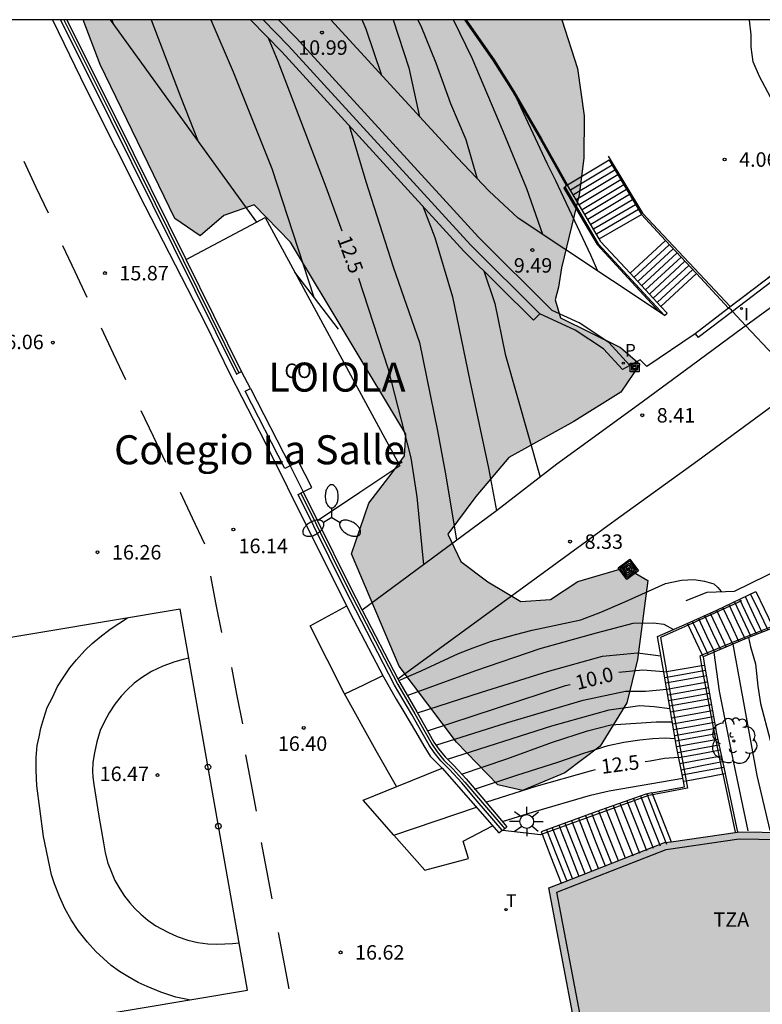
# Model space of a CAD drawing. Units: millimetres. Extents: x 583443 to 583795, y 4795540 to 4795790.
# Drawn here: x 583604 to 583642, y 4795739 to 4795790 of the extents above; entities that cross this region are included whole.
import ezdxf

# ---------------------------------------------------------------- set-up
doc = ezdxf.new("R2010")
doc.units = ezdxf.units.MM
doc.linetypes.add('TRAZOS_NORMALES', pattern=[0.75, 0.5, -0.25])
for name, color, linetype in [('010106', 9, 'Continuous'), ('020101', 3, 'CABEZA_TALUD'), ('020104', 34, 'Continuous'), ('020107', 3, 'Continuous'), ('020204', 9, 'Continuous'), ('020306', 9, 'Continuous'), ('020307', 24, 'Continuous'), ('020308', 9, 'Continuous'), ('060106', 9, 'BARANDILLA'), ('060108', 9, 'Continuous'), ('060117', 9, 'Continuous'), ('060125', 1, 'Continuous'), ('060141', 9, 'Continuous'), ('060142', 4, 'Continuous'), ('060144', 9, 'Continuous'), ('070105', 6, 'Continuous'), ('070106', 6, 'Continuous'), ('070108', 9, 'VALLA'), ('070110', 9, 'Continuous'), ('080107', 9, 'Continuous'), ('080110', 9, 'Continuous'), ('080135', 9, 'TRAZOS_NORMALES'), ('080301', 9, 'Continuous'), ('080304', 9, 'Continuous'), ('080311', 9, 'Continuous'), ('090216', 9, 'Continuous'), ('090218', 9, 'Continuous'), ('100105', 3, 'Continuous'), ('100106', 63, 'Continuous'), ('100116', 71, 'Continuous'), ('100202', 3, 'Continuous'), ('110101', 9, 'Continuous'), ('110103', 9, 'Continuous'), ('210205', 4, 'Continuous'), ('210305', 4, 'Continuous'), ('240205', 1, 'Continuous'), ('240305', 1, 'Continuous'), ('250205', 9, 'Continuous'), ('250206', 9, 'Continuous'), ('260101', 9, 'Continuous'), ('260202', 9, 'Continuous'), ('270204', 9, 'Continuous'), ('270304', 9, 'Continuous'), ('990501', 21, 'Continuous'), ('990504', 63, 'Continuous')]:
    doc.layers.add(name, color=color, linetype=linetype)
for name, color, linetype, lineweight in [('020105', 24, 'Continuous', 30), ('060118', 9, 'Continuous', 30), ('080111', 7, 'Continuous', 30)]:
    doc.layers.add(name, color=color, linetype=linetype, lineweight=lineweight)
doc.styles.add('ARIAL', font='ARIAL.TTF', dxfattribs={"height": 1})
doc.styles.add('ARIALI', font='ARIALI.TTF', dxfattribs={"height": 1})
doc.styles.add('ROMANS', font='romans__.ttf', dxfattribs={"height": 1})
doc.linetypes.add('BARANDILLA', pattern='A,1,[201,DONOSTI.shx,S=0.1,R=0,X=0,Y=0],1', length=2)
doc.linetypes.add('CABEZA_TALUD', pattern='A,0.1,[204,DONOSTI.shx,S=0.15,R=0,X=0,Y=0],0,0.2', length=0.3)
doc.linetypes.add('VALLA', pattern='A,1,[200,DONOSTI.shx,S=0.1,R=0,X=0,Y=0],1', length=2)

# ---------------------------------------------------------------- blocks, each defined once
blk = doc.blocks.new('ARBOL')
blk.add_circle((0, 0), 0.0587)
for centre, radius, start, end in [((-0.28, 0.855), 0.3, 359.2878, 173.6078), ((0.097, 0.97), 0.21, 23.1565, 160.4665), ((0.438, 0.881), 0.24, 301.578, 139.328), ((-0.564, 0.381), 0.532, 92.28, 254.58), ((0.656, 0.288), 0.443, 319.8556, 114.7656), ((-0.091, 0.321), 0.12, 119.14, 310.56), ((0.819, -0.249), 0.383, 235.5275, 62.0275), ((-0.556, -0.339), 0.555, 142.64, 266.54), ((-0.039, -0.384), 0.21, 189.64, 323.88), ((-0.301, -0.676), 0.45, 213.78, 295.32), ((0.299, -0.624), 0.532, 224.67, 0.24)]:
    blk.add_arc(centre, radius, start, end)
blk = doc.blocks.new('COTAPU')
blk.add_circle((0, 0), 0.075)
blk = doc.blocks.new('REIND')
blk.add_circle((0, 0), 0.055)
blk = doc.blocks.new('FAROLA')
for p, q in [((-0.63, 0.51), (-0.255, 0.245)), ((0, 0.355), (0, 0.755)), ((-0.355, 0), (-0.895, 0)), ((0.605, 0.49), (0.276, 0.223)), ((0.355, 0), (0.855, 0)), ((-0.65, -0.52), (-0.255, -0.24)), ((0, -0.355), (0, -0.755)), ((0.585, -0.52), (0.256, -0.246))]:
    blk.add_line(p, q)
blk.add_circle((0, 0), 0.355)
blk = doc.blocks.new('PLUVI3')
blk.add_circle((0, 0), 0.055)
blk = doc.blocks.new('HUEPIV')
blk.add_circle((0, 0), 0.145)
blk = doc.blocks.new('COLTEN')
for p, q in [((-0.375, -0.375), (-0.375, 0.375)), ((-0.375, 0.375), (0.375, 0.375)), ((-0.305, -0.305), (-0.305, 0.305)), ((-0.305, 0.305), (0.305, 0.305)), ((-0.23, -0.23), (-0.23, 0.23)), ((-0.23, 0.23), (0.23, 0.23)), ((-0.145, -0.145), (-0.145, 0.145)), ((-0.145, 0.145), (0.145, 0.145)), ((-0.065, 0.065), (0.065, 0.065)), ((-0.065, -0.065), (-0.065, 0.065)), ((0.065, 0.065), (0.065, -0.065)), ((0.145, 0.145), (0.145, -0.145)), ((0.23, 0.23), (0.23, -0.23)), ((0.305, 0.305), (0.305, -0.305)), ((0.375, 0.375), (0.375, -0.375)), ((0.375, -0.375), (-0.375, -0.375)), ((0.305, -0.305), (-0.305, -0.305)), ((0.23, -0.23), (-0.23, -0.23)), ((0.145, -0.145), (-0.145, -0.145)), ((0.065, -0.065), (-0.065, -0.065))]:
    blk.add_line(p, q)
blk = doc.blocks.new('FAROLM')
for q in [(0, 0.5), (0.433, -0.25), (-0.433, -0.25)]:
    blk.add_line((0, 0), q)
for points in [[(0, 0.5, 0.159986), (0.117, 0.538, 0.106322), (0.238, 0.675, 0.071006), (0.309, 0.858, 0.057309), (0.337, 1.099, 0.057309), (0.309, 1.339, 0.071006), (0.238, 1.522, 0.106322), (0.117, 1.659, 0.159986), (0, 1.697, 0.159986), (-0.117, 1.659, 0.106322), (-0.238, 1.522, 0.071006), (-0.309, 1.339, 0.057309), (-0.337, 1.099, 0.057309), (-0.309, 0.858, 0.071006), (-0.238, 0.675, 0.106322), (-0.117, 0.538, 0.159986)], [(-0.433, -0.25, 0.159986), (-0.525, -0.168, 0.106322), (-0.704, -0.131, 0.071006), (-0.898, -0.161, 0.057309), (-1.12, -0.258, 0.057309), (-1.315, -0.402, 0.071006), (-1.437, -0.555, 0.106322), (-1.495, -0.728, 0.159986), (-1.47, -0.849, 0.159986), (-1.378, -0.931, 0.106322), (-1.199, -0.967, 0.071006), (-1.005, -0.937, 0.057309), (-0.783, -0.841, 0.057309), (-0.588, -0.697, 0.071006), (-0.466, -0.544, 0.106322), (-0.408, -0.371, 0.159986)], [(0.433, -0.25, 0.159986), (0.408, -0.371, 0.106322), (0.466, -0.544, 0.071006), (0.588, -0.697, 0.057309), (0.783, -0.841, 0.057309), (1.005, -0.937, 0.071006), (1.199, -0.967, 0.106322), (1.378, -0.931, 0.159986), (1.47, -0.849, 0.159986), (1.495, -0.728, 0.106322), (1.437, -0.555, 0.071006), (1.315, -0.402, 0.057309), (1.12, -0.258, 0.057309), (0.898, -0.161, 0.071006), (0.704, -0.131, 0.106322), (0.525, -0.168, 0.159986)]]:
    blk.add_lwpolyline(points, format="xyb", close=True)
blk = doc.blocks.new('RETEL')
blk.add_circle((0, 0), 0.055)
blk = doc.blocks.new('POSTEH')
for points in [[(-0.23, 0.23), (0.23, 0.23), (0.23, -0.23), (-0.23, -0.23), (-0.23, 0.23)], [(-0.145, 0.145), (0.145, 0.145), (0.145, -0.145), (-0.145, -0.145), (-0.145, 0.145)], [(-0.065, 0.065), (0.065, 0.065), (0.065, -0.065), (-0.065, -0.065), (-0.065, 0.065)]]:
    blk.add_lwpolyline(points)

msp = doc.modelspace()

# ---------------------------------------------------------------- hatches: boundary and pattern name
at = {"layer": '990501'}
msp.add_hatch(color=256, dxfattribs=at).paths.add_polyline_path([(583678.956, 4795764.69), (583679.158, 4795764.644), (583679.259, 4795764.621), (583679.398, 4795764.589), (583679.662, 4795764.524), (583679.862, 4795764.474), (583679.963, 4795764.449), (583680.063, 4795764.423), (583680.164, 4795764.398), (583680.729, 4795764.251), (583681.111, 4795764.805), (583686.807, 4795760.887), (583686.358, 4795760.322), (583686.456, 4795760.186), (583686.505, 4795760.119), (583686.554, 4795760.051), (583686.603, 4795759.984), (583686.652, 4795759.916), (583686.701, 4795759.848), (583686.75, 4795759.781), (583686.798, 4795759.713), (583686.867, 4795759.617), (583686.943, 4795759.508), (583686.99, 4795759.44), (583687.062, 4795759.337), (583687.131, 4795759.233), (583687.201, 4795759.128), (583687.269, 4795759.023), (583687.315, 4795758.953), (583687.359, 4795758.882), (583687.439, 4795758.755), (583687.537, 4795758.591), (583687.56, 4795758.553), (583687.605, 4795758.475), (583687.628, 4795758.437), (583687.65, 4795758.398), (583687.672, 4795758.359), (583687.723, 4795758.272), (583687.756, 4795758.211), (583687.826, 4795758.084), (583687.858, 4795758.027), (583687.912, 4795757.927), (583687.934, 4795757.887), (583687.956, 4795757.848), (583687.977, 4795757.808), (583688.021, 4795757.729), (583688.555, 4795757.805), (583689.057, 4795754.943), (583694.762, 4795755.97), (583695.826, 4795750.088), (583698.652, 4795750.563), (583706.114, 4795726.911), (583703.557, 4795726.46), (583700.999, 4795726.009), (583700.212, 4795725.877), (583701.371, 4795718.918), (583703.332, 4795707.987), (583705.293, 4795697.055), (583710.633, 4795666.6), (583674.432, 4795660.182), (583668.642, 4795692.993), (583669.515, 4795693.147), (583668.743, 4795696.649), (583666.831, 4795707.179), (583663.316, 4795706.577), (583639.839, 4795702.525), (583638.751, 4795708.473), (583637.876, 4795708.313), (583637.377, 4795711.033), (583619.699, 4795707.907), (583591.8, 4795703.074), (583590.02, 4795712.778), (583589.839, 4795713.765), (583589.323, 4795716.634), (583589.128, 4795717.673), (583586.855, 4795729.824), (583587.341, 4795729.854), (583587.918, 4795729.914), (583588.602, 4795729.967), (583589.301, 4795730.069), (583590.091, 4795730.182), (583590.881, 4795730.335), (583591.535, 4795730.528), (583592.111, 4795730.689), (583592.695, 4795730.868), (583592.918, 4795730.943), (583593.173, 4795731.028), (583593.731, 4795731.229), (583593.717, 4795731.268), (583605.086, 4795733.311), (583626.471, 4795737.069), (583632.267, 4795738.119), (583630.915, 4795745.229), (583636.892, 4795747.568), (583640.747, 4795748.122), (583645.56, 4795748.051), (583647.171, 4795748.075), (583647.39, 4795748.119), (583652.729, 4795749.108), (583654.002, 4795749.328), (583654.083, 4795748.963), (583654.254, 4795748.03), (583657.6, 4795748.626), (583657.449, 4795749.361), (583664.362, 4795750.631), (583663.874, 4795753.397), (583664.491, 4795753.56), (583664.502, 4795753.643), (583664.517, 4795753.759), (583664.542, 4795753.939), (583664.547, 4795753.979), (583664.564, 4795754.097), (583664.57, 4795754.139), (583664.582, 4795754.221), (583664.596, 4795754.31), (583664.623, 4795754.468), (583664.642, 4795754.581), (583664.663, 4795754.694), (583664.683, 4795754.805), (583664.705, 4795754.909), (583664.72, 4795754.981), (583664.75, 4795755.125), (583664.782, 4795755.267), (583664.799, 4795755.338), (583664.816, 4795755.41), (583664.832, 4795755.481), (583664.85, 4795755.552), (583664.867, 4795755.623), (583664.884, 4795755.695), (583664.902, 4795755.766), (583664.92, 4795755.837), (583664.938, 4795755.908), (583664.956, 4795755.979), (583664.974, 4795756.05), (583664.992, 4795756.121), (583665.01, 4795756.192), (583665.028, 4795756.263), (583665.424, 4795757.515), (583666.02, 4795758.733), (583666.103, 4795758.845), (583666.186, 4795758.956), (583666.268, 4795759.067), (583666.351, 4795759.177), (583666.493, 4795759.367), (583666.603, 4795759.51), (583666.687, 4795759.62), (583666.801, 4795759.769), (583666.942, 4795759.948), (583667.029, 4795760.056), (583667.137, 4795760.192), (583667.292, 4795760.378), (583667.381, 4795760.483), (583667.507, 4795760.631), (583667.683, 4795760.828), (583667.873, 4795761.034), (583668.131, 4795761.297), (583668.396, 4795761.556), (583668.598, 4795761.744), (583668.737, 4795761.865), (583668.843, 4795761.955), (583668.986, 4795762.077), (583669.939, 4795762.833), (583670.15, 4795762.996), (583671.38, 4795763.647), (583671.51, 4795763.696), (583671.64, 4795763.745), (583671.769, 4795763.794), (583671.898, 4795763.842), (583672.063, 4795763.904), (583672.289, 4795763.987), (583672.419, 4795764.034), (583672.549, 4795764.081), (583672.68, 4795764.127), (583672.811, 4795764.173), (583672.942, 4795764.217), (583673.13, 4795764.28), (583673.412, 4795764.37), (583673.691, 4795764.454), (583673.927, 4795764.52), (583674.198, 4795764.59), (583674.54, 4795764.669), (583674.914, 4795764.746), (583675.177, 4795764.793), (583675.407, 4795764.828), (583675.718, 4795764.868), (583675.999, 4795764.895), (583676.287, 4795764.916), (583676.53, 4795764.926), (583676.805, 4795764.93), (583677.081, 4795764.926), (583677.369, 4795764.914), (583677.563, 4795764.898), (583677.802, 4795764.876), (583678.118, 4795764.838), (583678.286, 4795764.813), (583678.465, 4795764.784), (583678.662, 4795764.748)])
at = {"layer": '990504'}
msp.add_hatch(color=256, dxfattribs=at).paths.add_polyline_path([(583631.581, 4795790.152), (583606.808, 4795790.153), (583607.688, 4795787.831), (583611.558, 4795779.874), (583612.877, 4795778.967), (583614.096, 4795780.021), (583615.666, 4795780.58), (583617.538, 4795778.641), (583623.511, 4795768.709), (583623.448, 4795767.593), (583622.805, 4795766.699), (583621.593, 4795765.145), (583620.702, 4795762.517), (583623.161, 4795756.699), (583626.135, 4795752.772), (583628.278, 4795750.567), (583629.551, 4795750.275), (583631.734, 4795751.188), (583633.564, 4795752.556), (583634.959, 4795754.806), (583635.509, 4795757.045), (583636.035, 4795761.131), (583634.873, 4795761.809), (583632.419, 4795761.085), (583631.007, 4795760.144), (583629.469, 4795760.048), (583627.763, 4795761.066), (583626.364, 4795762.126), (583625.692, 4795763.541), (583627.13, 4795765.483), (583628.837, 4795767.506), (583632.2, 4795769.357), (583634.644, 4795770.888), (583635.627, 4795772.324), (583634.615, 4795773.197), (583631.518, 4795774.736), (583631.237, 4795775.656), (583631.421, 4795776.312), (583631.562, 4795777.315), (583632.477, 4795781.098), (583632.723, 4795782.986), (583632.734, 4795785.18), (583632.396, 4795787.638)])

# ---------------------------------------------------------------- linework, layer by layer
at = {"layer": '010106', "flags": 128}
msp.add_lwpolyline([(583444.152, 4795540.164), (583794.142, 4795540.156), (583794.148, 4795790.149), (583444.158, 4795790.156)], close=True, dxfattribs=at)
at = {"layer": '020101'}
msp.add_polyline3d([(583615.481, 4795790.153, 12.665), (583617.103, 4795788.485, 12.474), (583626.521, 4795778.182, 11.224), (583630.129, 4795774.604, 10.463)], dxfattribs=at)
at = {"layer": '020104', "flags": 128}
for points, elevation in [([(583608.292, 4795790.153), (583608.388, 4795789.914)], 14), ([(583610.327, 4795790.153), (583611.873, 4795786.127), (583612.773, 4795783.845)], 13.5), ([(583613.426, 4795790.153), (583614.579, 4795787.465), (583616.582, 4795782.451), (583618.748, 4795775.804)], 13), ([(583622.277, 4795787.265), (583621.455, 4795789.673), (583621.259, 4795790.153)], 7), ([(583622.861, 4795790.153), (583623.667, 4795787.667), (583624.228, 4795785.138)], 6.5), ([(583627.23, 4795781.908), (583626.636, 4795783.947), (583625.843, 4795785.797), (583625.077, 4795787.908), (583624.311, 4795789.814), (583624.141, 4795790.153)], 6), ([(583630.602, 4795779.035), (583629.779, 4795781.41), (583628.564, 4795784.343), (583626.948, 4795788.173), (583625.987, 4795790.153)], 5.5), ([(583628.978, 4795786.648), (583630.809, 4795782.731), (583631.258, 4795781.833), (583633.068, 4795777.981), (583633.433, 4795777.158)], 5), ([(583620.578, 4795784.683), (583621.439, 4795781.775), (583622.862, 4795777.369), (583624.227, 4795773.448), (583625.151, 4795768.875), (583625.586, 4795766.545), (583626.144, 4795763.216)], 12), ([(583624.389, 4795780.514), (583625.022, 4795778.878), (583625.924, 4795775.808), (583626.82, 4795771.461), (583627.789, 4795766.956), (583628.21, 4795764.744)], 11.5), ([(583627.558, 4795777.154), (583628.113, 4795775.469), (583628.65, 4795772.85), (583630.464, 4795766.489)], 11), ([(583623.148, 4795755.957), (583624.301, 4795756.46), (583626.245, 4795757.35), (583627.002, 4795757.656), (583627.952, 4795757.994), (583629.191, 4795758.349), (583630.06, 4795758.558), (583632.578, 4795759.108), (583633.613, 4795759.501), (583634.842, 4795760.03), (583636.96, 4795760.987), (583637.778, 4795761.144), (583638.438, 4795761.189), (583638.978, 4795761.097), (583639.457, 4795760.957), (583639.667, 4795760.776), (583639.837, 4795760.558)], 8.5), ([(583623.59, 4795755.19), (583627.128, 4795756.47), (583630.467, 4795757.613), (583633.381, 4795758.433), (583635.272, 4795758.922), (583636.337, 4795758.947), (583636.864, 4795758.88), (583637.37, 4795758.599)], 9), ([(583641.255, 4795758.177), (583641.346, 4795757.7), (583641.602, 4795756.822), (583641.738, 4795755.661), (583641.872, 4795754.769), (583642.361, 4795752.866), (583642.529, 4795752.097), (583642.729, 4795750.802), (583642.787, 4795750.093), (583643.158, 4795748.776), (583643.227, 4795748.177)], 8), ([(583640.433, 4795757.832), (583641.674, 4795751.046), (583642.346, 4795748.203)], 8.5), ([(583624.12, 4795754.282), (583627.424, 4795755.349), (583630.849, 4795756.431), (583633.69, 4795757.213), (583635.501, 4795757.396), (583636.716, 4795757.241)], 9.5), ([(583639.454, 4795757.414), (583639.722, 4795755.416), (583640.439, 4795751.875), (583641.22, 4795748.177)], 9), ([(583625.073, 4795752.619), (583628.728, 4795753.774), (583632.69, 4795754.948), (583634.876, 4795755.404), (583635.916, 4795755.405), (583637.014, 4795755.51)], 10.5), ([(583625.667, 4795751.888), (583631.067, 4795753.606), (583634.031, 4795754.439), (583635.619, 4795754.667), (583636.366, 4795754.615), (583637.184, 4795754.517)], 11), ([(583626.402, 4795751.118), (583628.739, 4795751.902), (583631.102, 4795752.776), (583632.918, 4795753.36), (583634.126, 4795753.669), (583636.462, 4795753.817), (583637.304, 4795753.821)], 11.5), ([(583627.076, 4795750.345), (583629.251, 4795751.063), (583631.372, 4795751.739), (583632.725, 4795752.195), (583633.98, 4795752.59), (583634.798, 4795752.772), (583635.626, 4795752.894), (583636.289, 4795752.961), (583636.932, 4795752.99), (583637.452, 4795752.963)], 12), ([(583628.514, 4795748.666), (583630.129, 4795749.17), (583633.068, 4795750.027), (583634.03, 4795750.257), (583637.847, 4795750.904)], 13)]:
    msp.add_lwpolyline(points, dxfattribs=dict(at, elevation=elevation))
at = {"layer": '020105', "flags": 128}
for points, elevation in [([(583616.397, 4795789.211), (583616.893, 4795788.012), (583619.367, 4795781.509), (583620.201, 4795779.227)], 12.5), ([(583621.063, 4795776.777), (583622.582, 4795772.131), (583623.766, 4795767.485), (583624.089, 4795765.458), (583624.422, 4795761.939)], 12.5), ([(583634.532, 4795756.384), (583635.78, 4795756.505), (583636.857, 4795756.422)], 10), ([(583624.635, 4795753.357), (583631.775, 4795755.696), (583632.014, 4795755.757)], 10), ([(583635.898, 4795751.776), (583636.164, 4795751.799), (583636.904, 4795751.943), (583637.633, 4795751.991)], 12.5), ([(583627.659, 4795749.664), (583630.259, 4795750.493), (583633.064, 4795751.287), (583633.335, 4795751.346)], 12.5)]:
    msp.add_lwpolyline(points, dxfattribs=dict(at, elevation=elevation))
at = {"layer": '020107'}
for points in [[(583616.125, 4795790.153, 11.223), (583617.439, 4795788.802, 11.069), (583626.854, 4795778.502, 9.819), (583630.454, 4795774.932, 9.058)], [(583630.454, 4795774.932, 9.058), (583630.129, 4795774.604, 10.463)]]:
    msp.add_polyline3d(points, dxfattribs=at)
at = {"layer": '060106'}
for points in [[(583633.978, 4795783.102, 4.416), (583635.763, 4795780.139, 6.561), (583640.314, 4795775.301, 8.204)], [(583640.883, 4795760.084, 8.371), (583638.123, 4795758.828, 9.095)], [(583638.123, 4795758.828, 9.095), (583636.691, 4795758.177, 9.471), (583636.995, 4795756.413, 10.207)], [(583638.854, 4795757.283, 9.633), (583640.936, 4795758.147, 8.633), (583642.497, 4795758.776, 7.86)], [(583638.84, 4795756.716, 9.964), (583638.743, 4795757.237, 9.686), (583638.854, 4795757.283, 9.633)], [(583639.928, 4795751.127, 12.957), (583639.925, 4795751.141, 12.957), (583639.448, 4795753.44, 11.715), (583638.84, 4795756.716, 9.964)], [(583636.995, 4795756.413, 10.207), (583637.294, 4795754.676, 10.932), (583638.02, 4795750.776, 12.872)], [(583640.57, 4795748.11, 13.015), (583639.928, 4795751.127, 12.957)], [(583638.02, 4795750.776, 12.872), (583638.093, 4795750.381, 13.068), (583636.286, 4795750.044, 13.232)], [(583636.286, 4795750.044, 13.232), (583636.068, 4795750.003, 13.252), (583630.564, 4795748.001, 16.67)], [(583630.564, 4795748.001, 16.67), (583630.486, 4795747.973, 16.718), (583628.529, 4795748.204, 16.718)]]:
    msp.add_polyline3d(points, dxfattribs=at)
at = {"layer": '060108'}
msp.add_polyline3d([(583626.64, 4795790.153, 5.292), (583628.089, 4795788.073, 5.117), (583629.1, 4795786.451, 4.984), (583630.538, 4795783.99, 4.81), (583631.885, 4795781.596, 4.648)], dxfattribs=at)
at = {"layer": '060117'}
for points in [[(583634.035, 4795782.886, 4.661), (583631.885, 4795781.596, 4.649)], [(583633.525, 4795778.813, 6.597), (583635.701, 4795780.077, 6.596)], [(583636.946, 4795778.727, 6.779), (583635.118, 4795777.039, 6.796)], [(583636.715, 4795775.313, 8.222), (583638.562, 4795777.014, 8.209)], [(583638.08, 4795758.918, 9.005), (583639.607, 4795759.605, 9.119), (583641.634, 4795760.572, 7.934), (583642.497, 4795758.776, 7.933)], [(583636.862, 4795756.391, 9.965), (583636.546, 4795758.229, 8.891), (583638.08, 4795758.918, 9.005)], [(583638.08, 4795758.918, 9.565), (583638.123, 4795758.828, 9.563)], [(583638.123, 4795758.828, 9.563), (583638.506, 4795758.018, 9.545), (583638.854, 4795757.283, 9.737)], [(583642.537, 4795758.692, 7.933), (583641.777, 4795758.387, 8.18), (583641.04, 4795758.091, 8.418), (583638.903, 4795757.179, 9.764)], [(583638.854, 4795757.283, 9.737), (583638.903, 4795757.179, 9.764)], [(583638.903, 4795757.179, 9.764), (583638.975, 4795756.738, 9.982)], [(583638.84, 4795756.716, 9.978), (583637.919, 4795756.565, 9.952), (583636.995, 4795756.413, 9.963)], [(583638.975, 4795756.738, 9.982), (583638.84, 4795756.716, 9.978)], [(583638.975, 4795756.738, 9.982), (583639.59, 4795753.214, 11.713), (583640.039, 4795751.147, 13.06)], [(583636.995, 4795756.413, 9.963), (583636.862, 4795756.391, 9.965)], [(583637.878, 4795750.749, 13.071), (583637.524, 4795752.542, 12.215), (583636.862, 4795756.391, 9.965)], [(583638.02, 4795750.776, 13.1), (583638.959, 4795750.948, 13.082), (583639.928, 4795751.127, 13.062)], [(583639.928, 4795751.127, 13.062), (583640.039, 4795751.147, 13.06)], [(583640.039, 4795751.147, 13.06), (583640.062, 4795751.04, 12.976), (583640.686, 4795748.114, 13.123)], [(583636.246, 4795750.143, 13.404), (583637.934, 4795750.464, 13.208), (583637.878, 4795750.749, 13.071)], [(583637.878, 4795750.749, 13.103), (583638.02, 4795750.776, 13.1)], [(583636.246, 4795750.143, 13.404), (583635.937, 4795750.084, 13.44), (583633.592, 4795749.255, 14.965), (583630.512, 4795748.131, 15.89), (583630.564, 4795748.001, 15.983)], [(583636.246, 4795750.143, 13.391), (583636.745, 4795748.893, 13.242), (583637.252, 4795747.619, 13.232)], [(583630.564, 4795748.001, 15.983), (583631.024, 4795746.832, 16.829), (583631.557, 4795745.48, 16.852)]]:
    msp.add_polyline3d(points, dxfattribs=at)
at = {"layer": '060118'}
for points in [[(583645.998, 4795777.879, 8.472), (583644.107, 4795776.507, 8.475), (583641.105, 4795774.321, 8.467)], [(583641.105, 4795774.321, 8.467), (583640.937, 4795774.198, 8.467), (583638.295, 4795772.241, 8.485), (583635.812, 4795770.412, 8.478), (583633.283, 4795768.574, 8.471), (583631.333, 4795767.162, 8.456), (583628.198, 4795764.735, 8.432), (583626.479, 4795763.464, 8.437), (583621.261, 4795759.595, 8.4)], [(583623.105, 4795756.039, 8.536), (583630.262, 4795761.271, 8.501), (583634.354, 4795764.258, 8.428), (583638.617, 4795767.347, 8.453), (583643.967, 4795771.272, 8.472)]]:
    msp.add_polyline3d(points, dxfattribs=at)
at = {"layer": '060125'}
for points in [[(583642.622, 4795777.062, 9.852), (583640.22, 4795775.229, 9.854)], [(583640.22, 4795775.229, 9.854), (583638.484, 4795773.905, 9.855)], [(583638.484, 4795773.905, 9.855), (583638.636, 4795773.706, 9.862)]]:
    msp.add_polyline3d(points, dxfattribs=at)
at = {"layer": '060141'}
for points in [[(583634.186, 4795782.632, 4.837), (583632.035, 4795781.341, 4.825)], [(583634.337, 4795782.378, 5.013), (583632.185, 4795781.087, 5.001)], [(583634.487, 4795782.124, 5.189), (583632.335, 4795780.833, 5.177)], [(583634.638, 4795781.87, 5.365), (583632.485, 4795780.578, 5.353)], [(583634.788, 4795781.616, 5.541), (583632.635, 4795780.324, 5.529)], [(583634.939, 4795781.362, 5.717), (583632.784, 4795780.07, 5.705)], [(583635.089, 4795781.108, 5.893), (583632.934, 4795779.815, 5.881)], [(583635.25, 4795780.838, 6.069), (583633.086, 4795779.557, 6.057)], [(583635.404, 4795780.577, 6.245), (583633.232, 4795779.31, 6.233)], [(583635.551, 4795780.329, 6.421), (583633.381, 4795779.058, 6.409)], [(583637.148, 4795778.513, 6.957), (583635.318, 4795776.823, 6.974)], [(583637.35, 4795778.299, 7.136), (583635.517, 4795776.607, 7.153)], [(583637.552, 4795778.085, 7.314), (583635.717, 4795776.391, 7.331)], [(583637.754, 4795777.871, 7.492), (583635.917, 4795776.175, 7.509)], [(583637.956, 4795777.657, 7.67), (583636.117, 4795775.959, 7.687)], [(583638.158, 4795777.443, 7.848), (583636.317, 4795775.743, 7.865)], [(583638.36, 4795777.229, 8.026), (583636.517, 4795775.527, 8.043)], [(583640.782, 4795760.166, 8.43), (583641.217, 4795759.251, 8.424), (583641.653, 4795758.337, 8.417)], [(583641.08, 4795760.308, 8.266), (583641.511, 4795759.381, 8.267), (583641.943, 4795758.454, 8.268)], [(583641.347, 4795760.435, 8.171), (583641.795, 4795759.505, 8.176), (583642.243, 4795758.574, 8.181)], [(583639.593, 4795759.598, 9.026), (583640.009, 4795758.717, 9.006), (583640.429, 4795757.83, 8.986)], [(583639.908, 4795759.749, 8.84), (583640.349, 4795758.817, 8.798), (583640.751, 4795757.968, 8.76)], [(583640.223, 4795759.899, 8.688), (583640.649, 4795759.002, 8.688), (583641.075, 4795758.105, 8.688)], [(583641.379, 4795758.227, 8.53), (583640.951, 4795759.135, 8.53), (583640.523, 4795760.042, 8.531)], [(583638.34, 4795759.036, 9.431), (583638.767, 4795758.134, 9.41), (583639.166, 4795757.291, 9.391)], [(583638.653, 4795759.176, 9.276), (583639.079, 4795758.275, 9.256), (583639.481, 4795757.426, 9.236)], [(583638.964, 4795759.316, 9.261), (583639.387, 4795758.421, 9.241), (583639.795, 4795757.56, 9.222)], [(583639.264, 4795759.451, 9.12), (583639.7, 4795758.529, 9.079), (583640.097, 4795757.689, 9.041)], [(583636.909, 4795756.121, 10.098), (583637.979, 4795756.313, 10.039), (583639.016, 4795756.5, 9.982)], [(583636.958, 4795755.832, 10.258), (583638.032, 4795756.025, 10.199), (583639.067, 4795756.212, 10.142)], [(583637.012, 4795755.517, 10.292), (583638.067, 4795755.707, 10.263), (583639.121, 4795755.897, 10.234)], [(583637.064, 4795755.218, 10.604), (583638.139, 4795755.411, 10.545), (583639.174, 4795755.598, 10.488)], [(583637.114, 4795754.929, 10.856), (583638.185, 4795755.122, 10.797), (583639.224, 4795755.309, 10.74)], [(583637.162, 4795754.649, 10.917), (583638.233, 4795754.841, 10.858), (583639.273, 4795755.029, 10.8)], [(583637.216, 4795754.334, 11.141), (583638.293, 4795754.529, 11.082), (583639.328, 4795754.715, 11.025)], [(583637.268, 4795754.033, 11.131), (583638.325, 4795754.223, 11.102), (583639.381, 4795754.413, 11.073)], [(583637.322, 4795753.716, 11.371), (583638.379, 4795753.907, 11.342), (583639.436, 4795754.097, 11.313)], [(583637.373, 4795753.418, 11.71), (583638.451, 4795753.612, 11.651), (583639.488, 4795753.799, 11.594)], [(583637.425, 4795753.118, 11.747), (583638.483, 4795753.308, 11.718), (583639.54, 4795753.498, 11.689)], [(583637.474, 4795752.834, 11.873), (583638.523, 4795753.023, 11.815), (583639.59, 4795753.215, 11.786)], [(583637.524, 4795752.541, 12.122), (583638.577, 4795752.731, 12.064), (583639.653, 4795752.924, 11.946)], [(583637.584, 4795752.233, 12.234), (583638.671, 4795752.435, 12.19), (583639.717, 4795752.629, 12.149)], [(583637.636, 4795751.975, 12.369), (583638.705, 4795752.171, 12.342), (583639.774, 4795752.368, 12.314)], [(583637.697, 4795751.663, 12.556), (583638.797, 4795751.867, 12.534), (583639.84, 4795752.061, 12.493)], [(583637.761, 4795751.343, 12.717), (583638.833, 4795751.553, 12.704), (583639.905, 4795751.764, 12.692)], [(583637.813, 4795751.077, 12.904), (583638.911, 4795751.281, 12.882), (583639.967, 4795751.477, 12.839)], [(583635.293, 4795749.857, 13.915), (583635.8, 4795748.572, 13.938), (583636.307, 4795747.286, 13.961)], [(583635.655, 4795749.984, 13.797), (583636.164, 4795748.694, 13.82), (583636.673, 4795747.403, 13.843)], [(583635.977, 4795750.092, 13.543), (583636.489, 4795748.795, 13.566), (583637, 4795747.497, 13.589)], [(583634.24, 4795749.484, 14.504), (583634.751, 4795748.186, 14.527), (583635.263, 4795746.889, 14.55)], [(583634.593, 4795749.609, 14.373), (583635.101, 4795748.32, 14.396), (583635.609, 4795747.031, 14.419)], [(583634.955, 4795749.737, 14.144), (583635.463, 4795748.447, 14.19), (583635.972, 4795747.157, 14.236)], [(583632.803, 4795748.967, 15.333), (583633.315, 4795747.668, 15.356), (583633.827, 4795746.369, 15.379)], [(583633.13, 4795749.086, 15.118), (583633.641, 4795747.792, 15.141), (583634.151, 4795746.497, 15.164)], [(583633.487, 4795749.217, 14.843), (583633.993, 4795747.934, 14.866), (583634.498, 4795746.651, 14.889)], [(583633.852, 4795749.347, 14.676), (583634.356, 4795748.068, 14.699), (583634.86, 4795746.789, 14.722)], [(583631.093, 4795748.343, 16.489), (583631.607, 4795747.04, 16.512), (583632.121, 4795745.736, 16.535)], [(583631.43, 4795748.466, 16.217), (583631.941, 4795747.168, 16.24), (583632.453, 4795745.87, 16.263)], [(583631.743, 4795748.58, 16.016), (583632.256, 4795747.278, 16.039), (583632.769, 4795745.976, 16.062)], [(583632.092, 4795748.708, 15.761), (583632.611, 4795747.389, 15.808), (583633.12, 4795746.099, 15.854)], [(583632.446, 4795748.837, 15.537), (583632.957, 4795747.542, 15.56), (583633.467, 4795746.246, 15.583)], [(583630.797, 4795748.235, 16.62), (583631.319, 4795746.913, 16.667), (583631.827, 4795745.623, 16.713)]]:
    msp.add_polyline3d(points, dxfattribs=at)
at = {"layer": '060142'}
for points in [[(583605.223, 4795790.153, 15.649), (583606.963, 4795786.563, 15.72), (583610.004, 4795780.522, 15.791), (583613.139, 4795774.422, 15.905), (583614.417, 4795771.796, 16.054), (583616.233, 4795768.281, 16.07), (583618.527, 4795763.65, 16.137), (583620.813, 4795759.116, 16.246), (583622.355, 4795756.158, 16.424), (583623.013, 4795754.992, 16.428), (583623.411, 4795754.335, 16.437), (583624.013, 4795753.317, 16.493), (583624.441, 4795752.576, 16.531), (583624.776, 4795752.042, 16.557), (583625.39, 4795751.423, 16.6), (583628.335, 4795748.072, 16.628), (583628.507, 4795748.213, 16.628)], [(583635.109, 4795772.261, 8.309), (583634.02, 4795773.454, 8.419), (583632.476, 4795774.462, 8.724), (583631.088, 4795775.108, 9.01), (583627.266, 4795778.898, 9.735), (583617.855, 4795789.194, 10.985), (583616.922, 4795790.153, 11.094)]]:
    msp.add_polyline3d(points, dxfattribs=at)
at = {"layer": '060144'}
for points in [[(583603.74, 4795782.83, 15.841), (583604.374, 4795781.495, 15.858), (583605.008, 4795780.161, 15.875)], [(583605.744, 4795778.465, 15.972), (583606.378, 4795777.131, 15.989), (583607.012, 4795775.796, 16.006)], [(583607.74, 4795774.213, 16.024), (583608.373, 4795772.879, 16.041), (583609.007, 4795771.544, 16.058)], [(583609.808, 4795769.93, 16.142), (583610.442, 4795768.596, 16.159), (583611.076, 4795767.262, 16.176)], [(583611.828, 4795765.704, 16.224), (583612.462, 4795764.37, 16.241), (583613.096, 4795763.035, 16.258)], [(583613.412, 4795761.356, 16.356), (583613.69, 4795759.896, 16.392), (583613.968, 4795758.437, 16.427)], [(583614.497, 4795756.632, 16.442), (583614.775, 4795755.172, 16.478), (583615.053, 4795753.713, 16.513)], [(583615.216, 4795752.119, 16.577), (583615.494, 4795750.66, 16.612), (583615.772, 4795749.2, 16.648)], [(583616.022, 4795747.582, 16.635), (583616.3, 4795746.122, 16.67), (583616.578, 4795744.663, 16.706)], [(583616.901, 4795742.925, 16.78), (583617.179, 4795741.466, 16.816), (583617.457, 4795740.006, 16.851)]]:
    msp.add_polyline3d(points, dxfattribs=at)
at = {"layer": '070105'}
for points in [[(583605.642, 4795790.153, 15.609), (583608.234, 4795784.965, 15.692), (583614.744, 4795771.818, 16.104), (583614.88, 4795771.886, 16.103)], [(583612.142, 4795777.749, 15.921), (583608.503, 4795785.099, 15.691), (583605.978, 4795790.153, 15.61)], [(583608.216, 4795790.153, 15.636), (583615.641, 4795779.874, 15.73), (583615.786, 4795779.685, 15.724)], [(583636.622, 4795775.043, 8.213), (583629.327, 4795779.881, 9.715), (583627.824, 4795781.284, 9.953), (583626.173, 4795783.017, 10.203), (583619.629, 4795790.153, 11.033)], [(583634.035, 4795782.886, 4.661), (583635.701, 4795780.077, 6.596)], [(583631.828, 4795781.561, 4.664), (583631.739, 4795781.507, 4.717), (583633.474, 4795778.562, 6.681), (583636.904, 4795774.856, 8.191)], [(583631.885, 4795781.596, 4.63), (583631.828, 4795781.561, 4.664)], [(583633.525, 4795778.813, 6.496), (583631.885, 4795781.596, 4.63)], [(583635.701, 4795780.077, 6.596), (583636.946, 4795778.727, 6.779)], [(583635.118, 4795777.039, 7.26), (583633.611, 4795778.667, 6.594), (583633.525, 4795778.813, 6.496)], [(583636.946, 4795778.727, 6.779), (583638.562, 4795777.014, 8.209)], [(583645.209, 4795778.721, 9.857), (583640.411, 4795775.06, 9.86)], [(583615.013, 4795771.951, 16.103), (583612.142, 4795777.749, 15.921)], [(583620.022, 4795774.136, 15.546), (583617.772, 4795777.083, 15.641)], [(583636.715, 4795775.313, 7.967), (583635.118, 4795777.039, 7.26)], [(583638.562, 4795777.014, 8.209), (583640.22, 4795775.229, 3.856)], [(583635.109, 4795772.261, 8.309), (583634.728, 4795772.051, 8.334), (583633.744, 4795773.128, 8.385), (583632.27, 4795774.091, 8.69), (583630.454, 4795774.932, 9.058)], [(583636.904, 4795774.856, 8.155), (583636.622, 4795775.043, 8.213)], [(583636.904, 4795774.856, 8.191), (583637.032, 4795774.971, 8.107), (583636.715, 4795775.313, 7.967)], [(583640.411, 4795775.06, 9.86), (583638.636, 4795773.706, 9.862)], [(583640.22, 4795775.229, 3.856), (583640.29, 4795775.19, 3.79), (583640.411, 4795775.06, 3.789)], [(583641.105, 4795774.321, 3.784), (583640.411, 4795775.06, 3.789)], [(583643.967, 4795771.272, 3.761), (583641.105, 4795774.321, 3.784)], [(583635.98, 4795772.208, 8.283), (583635.646, 4795772.556, 8.275), (583635.109, 4795772.261, 8.309)], [(583614.88, 4795771.886, 16.103), (583615.013, 4795771.951, 16.103)], [(583617.523, 4795767.074, 16.09), (583617.39, 4795767.005, 16.09), (583617.256, 4795766.937, 16.091), (583615.2, 4795770.926, 16.104), (583615.334, 4795770.995, 16.104), (583615.467, 4795771.063, 16.103)], [(583615.467, 4795771.063, 16.103), (583617.523, 4795767.074, 16.09)], [(583617.935, 4795765.584, 16.126), (583618.202, 4795765.722, 16.125)], [(583618.202, 4795765.722, 16.125), (583618.942, 4795764.224, 16.165)], [(583628.507, 4795748.213, 17.224), (583627.214, 4795749.722, 17.187), (583626.407, 4795750.667, 17.158), (583625.781, 4795751.352, 17.105), (583625.322, 4795751.809, 17.088), (583624.982, 4795752.232, 17.066), (583624.713, 4795752.607, 17.001), (583624.354, 4795753.244, 16.963), (583623.823, 4795754.198, 16.91), (583622.933, 4795755.719, 16.867), (583620.349, 4795760.703, 16.259), (583617.935, 4795765.584, 16.126)], [(583618.942, 4795764.224, 16.165), (583620.617, 4795760.838, 16.258), (583621.261, 4795759.595, 16.409)], [(583621.261, 4795759.595, 16.409), (583623.105, 4795756.039, 16.844)], [(583623.105, 4795756.039, 16.844), (583623.196, 4795755.864, 16.866), (583624.084, 4795754.347, 16.909), (583624.616, 4795753.391, 16.962), (583624.966, 4795752.768, 16.999), (583625.221, 4795752.413, 17.064), (583625.545, 4795752.01, 17.085), (583625.998, 4795751.56, 17.102), (583626.632, 4795750.866, 17.155), (583627.442, 4795749.917, 17.184), (583628.748, 4795748.392, 17.222), (583628.529, 4795748.204, 17.224)], [(583628.529, 4795748.204, 17.224), (583628.52, 4795748.197, 17.225), (583628.507, 4795748.213, 17.224)]]:
    msp.add_polyline3d(points, dxfattribs=at)
at = {"layer": '070106'}
msp.add_polyline3d([(583638.484, 4795773.905, 8.257), (583635.98, 4795772.208, 8.283)], dxfattribs=at)
at = {"layer": '070108'}
for points in [[(583605.812, 4795790.153, 15.609), (583608.384, 4795785.005, 15.692), (583614.88, 4795771.886, 16.103)], [(583631.669, 4795781.468, 5.324), (583633.408, 4795778.516, 7.288), (583636.622, 4795775.043, 8.702)], [(583618.079, 4795765.655, 16.135), (583620.511, 4795760.738, 16.269), (583623.095, 4795755.754, 16.877), (583623.985, 4795754.233, 16.92), (583624.516, 4795753.279, 16.973), (583624.875, 4795752.642, 17.011), (583625.144, 4795752.267, 17.076), (583625.484, 4795751.844, 17.098), (583625.943, 4795751.387, 17.115), (583626.569, 4795750.702, 17.168), (583627.376, 4795749.757, 17.197), (583628.631, 4795748.292, 17.215)], [(583638.016, 4795760.102, 9.078), (583639.104, 4795760.539, 8.695), (583640.515, 4795760.575, 8.254), (583643.03, 4795761.805, 8.211), (583643.047, 4795761.835, 8.167)]]:
    msp.add_polyline3d(points, dxfattribs=at)
at = {"layer": '070110'}
for points in [[(583615.467, 4795771.063, 16.103), (583615.013, 4795771.951, 16.103)], [(583618.202, 4795765.722, 16.125), (583618.646, 4795765.944, 16.099), (583617.967, 4795767.296, 16.064), (583617.523, 4795767.074, 16.09)], [(583617.523, 4795767.074, 16.09), (583618.202, 4795765.722, 16.125)]]:
    msp.add_polyline3d(points, dxfattribs=at)
at = {"layer": '080107'}
for points in [[(583615.786, 4795779.685, 18.846), (583616.232, 4795779.922, 18.792), (583617.772, 4795777.083, 18.911)], [(583612.142, 4795777.749, 19.279), (583615.786, 4795779.685, 18.846)], [(583617.772, 4795777.083, 18.911), (583623.202, 4795767.071, 19.329), (583621.133, 4795765.688, 19.187), (583618.942, 4795764.224, 19.187)]]:
    msp.add_polyline3d(points, dxfattribs=at)
at = {"layer": '080110'}
msp.add_polyline3d([(583640.77, 4795747.759, 28.303), (583646.907, 4795747.669, 28.202), (583648.548, 4795738.546, 28.229), (583637.451, 4795736.611, 38.909), (583633.07, 4795735.84, 28.298), (583631.327, 4795745.001, 28.295), (583636.985, 4795747.215, 28.295)], close=True, dxfattribs=at)
at = {"layer": '080111'}
for points in [[(583637.252, 4795747.619, 28.297), (583640.686, 4795748.114, 28.304)], [(583640.686, 4795748.114, 28.304), (583640.747, 4795748.122, 28.304), (583645.56, 4795748.051, 28.225), (583646.053, 4795748.059, 25.088)], [(583631.557, 4795745.48, 28.298), (583636.892, 4795747.568, 28.296), (583637.252, 4795747.619, 28.297)], [(583593.717, 4795731.268, 40.217), (583605.086, 4795733.311, 28.16), (583626.471, 4795737.069, 28.186), (583632.267, 4795738.119, 28.229), (583630.915, 4795745.229, 28.298), (583631.557, 4795745.48, 28.298)]]:
    msp.add_polyline3d(points, dxfattribs=at)
at = {"layer": '080135'}
msp.add_polyline3d([(583642.622, 4795777.062, 9.852), (583640.22, 4795775.229, 9.854)], dxfattribs=at)
at = {"layer": '100105'}
msp.add_polyline3d([(583626.558, 4795790.153, 5.294), (583628.033, 4795788.036, 5.294), (583629.043, 4795786.416, 5.294), (583630.48, 4795783.956, 5.294), (583631.828, 4795781.561, 5.294)], dxfattribs=at)
at = {"layer": '100106', "flags": 128}
msp.add_lwpolyline([(583631.581, 4795790.152), (583632.396, 4795787.638), (583632.734, 4795785.18), (583632.723, 4795782.986), (583632.477, 4795781.098), (583631.562, 4795777.315), (583631.421, 4795776.312), (583631.237, 4795775.656), (583631.518, 4795774.736), (583634.615, 4795773.197), (583635.627, 4795772.324), (583634.644, 4795770.888), (583632.2, 4795769.357), (583628.837, 4795767.506), (583627.13, 4795765.483), (583625.692, 4795763.541), (583626.364, 4795762.126), (583627.763, 4795761.066), (583629.469, 4795760.048), (583631.007, 4795760.144), (583632.419, 4795761.085), (583634.873, 4795761.809), (583636.035, 4795761.131), (583635.509, 4795757.045), (583634.959, 4795754.806), (583633.564, 4795752.556), (583631.734, 4795751.188), (583629.551, 4795750.275), (583628.278, 4795750.567), (583626.135, 4795752.772), (583623.161, 4795756.699), (583620.702, 4795762.517), (583621.593, 4795765.145), (583622.805, 4795766.699), (583623.448, 4795767.593), (583623.511, 4795768.709), (583617.538, 4795778.641), (583615.666, 4795780.58), (583614.096, 4795780.021), (583612.877, 4795778.967), (583611.558, 4795779.874), (583607.688, 4795787.831), (583606.808, 4795790.153)], dxfattribs=at)
at = {"layer": '100116'}
msp.add_polyline3d([(583642.989, 4795784.996, 4.144), (583642.389, 4795786.144, 4.162), (583641.809, 4795787.216, 4.165), (583641.48, 4795787.979, 4.167), (583641.379, 4795788.737, 4.164), (583641.38, 4795789.367, 4.17), (583641.307, 4795790.125, 4.171), (583641.31, 4795790.152, 4.171)], dxfattribs=at)
at = {"layer": '110101'}
for points in [[(583612.296, 4795739.434, 16.895), (583611.605, 4795739.573, 16.872), (583610.837, 4795739.83, 16.852), (583610.129, 4795740.123, 16.866), (583609.67, 4795740.336, 16.876), (583609.128, 4795740.65, 16.846), (583608.688, 4795740.903, 16.835), (583608.268, 4795741.209, 16.84), (583607.861, 4795741.565, 16.834), (583607.478, 4795741.935, 16.822), (583607.048, 4795742.424, 16.826), (583606.549, 4795743.024, 16.829), (583606.193, 4795743.573, 16.831), (583605.867, 4795744.16, 16.83), (583605.585, 4795744.781, 16.817), (583605.335, 4795745.443, 16.805), (583605.177, 4795745.901, 16.804), (583605.094, 4795746.314, 16.802), (583604.755, 4795747.884, 16.762), (583604.567, 4795749.331, 16.741), (583604.423, 4795750.509, 16.717), (583604.386, 4795751.321, 16.674), (583604.391, 4795751.977, 16.656), (583604.441, 4795752.594, 16.62), (583604.533, 4795753.041, 16.608), (583604.629, 4795753.495, 16.597), (583604.773, 4795754.005, 16.581), (583604.959, 4795754.568, 16.563), (583605.221, 4795755.074, 16.55), (583605.484, 4795755.641, 16.529), (583605.788, 4795756.106, 16.51), (583606.13, 4795756.617, 16.49), (583606.47, 4795757.028, 16.489), (583606.898, 4795757.51, 16.479), (583607.284, 4795757.881, 16.474), (583607.68, 4795758.205, 16.478), (583608.208, 4795758.613, 16.472), (583609.106, 4795759.195, 16.432)], [(583612.28, 4795757.112, 16.487), (583611.992, 4795757.051, 16.482), (583611.555, 4795756.926, 16.482), (583610.94, 4795756.695, 16.488), (583610.36, 4795756.425, 16.497), (583609.886, 4795756.139, 16.498), (583609.456, 4795755.823, 16.501), (583609.1, 4795755.47, 16.512), (583608.776, 4795755.148, 16.516), (583608.453, 4795754.74, 16.526), (583608.158, 4795754.29, 16.545), (583607.915, 4795753.831, 16.558), (583607.696, 4795753.371, 16.565), (583607.521, 4795752.784, 16.574), (583607.4, 4795752.223, 16.58), (583607.309, 4795751.715, 16.588), (583607.295, 4795751.265, 16.617), (583607.32, 4795750.951, 16.618), (583607.37, 4795750.584, 16.618), (583607.619, 4795748.933, 16.66), (583607.868, 4795747.566, 16.721), (583607.963, 4795747.045, 16.746), (583608.101, 4795746.502, 16.759), (583608.279, 4795746.04, 16.766), (583608.462, 4795745.606, 16.785), (583608.715, 4795745.173, 16.813), (583608.959, 4795744.803, 16.811), (583609.23, 4795744.455, 16.81), (583609.49, 4795744.166, 16.808), (583609.801, 4795743.867, 16.807), (583610.17, 4795743.552, 16.812), (583610.583, 4795743.258, 16.828), (583611.193, 4795742.934, 16.825), (583611.679, 4795742.704, 16.829), (583612.226, 4795742.525, 16.828), (583612.754, 4795742.406, 16.822), (583613.263, 4795742.339, 16.826), (583613.71, 4795742.321, 16.829), (583614.153, 4795742.325, 16.831), (583614.54, 4795742.349, 16.84), (583614.888, 4795742.386, 16.837)]]:
    msp.add_polyline3d(points, dxfattribs=at)
at = {"layer": '110103'}
msp.add_polyline3d([(583572.293, 4795753.038, 16.157), (583575.854, 4795733.313, 16.477), (583595.551, 4795736.625, 16.696), (583615.321, 4795739.941, 16.864), (583611.831, 4795759.647, 16.388), (583601.209, 4795757.882, 16.423), (583589.411, 4795755.899, 16.345), (583575.284, 4795753.535, 16.187), (583572.293, 4795753.038, 16.157)], dxfattribs=at)
at = {"layer": '260101'}
for points in [[(583623.024, 4795750.467, 16.612), (583621.971, 4795752.322, 16.563), (583620.329, 4795755.307, 16.478), (583618.564, 4795758.797, 16.478), (583620.46, 4795759.817, 16.478)], [(583620.354, 4795755.262, 16.479), (583621.338, 4795755.74, 16.479), (583622.323, 4795756.219, 16.479)], [(583622.899, 4795747.958, 16.653), (583621.302, 4795749.773, 16.655), (583623.052, 4795750.478, 16.681), (583625.394, 4795751.419, 16.566)], [(583622.899, 4795747.958, 16.653), (583625.032, 4795748.681, 16.638), (583627.164, 4795749.404, 16.623)], [(583622.899, 4795747.958, 16.653), (583624.494, 4795746.145, 16.757), (583626.764, 4795746.74, 16.754), (583626.473, 4795747.648, 16.733), (583628.004, 4795748.445, 16.571)], [(583622.899, 4795747.958, 16.653), (583622.899, 4795747.958, 16.653)]]:
    msp.add_polyline3d(points, dxfattribs=at)

# ---------------------------------------------------------------- block references
at = {"layer": '020204', "rotation": 359.9987685839998}
for p in [(583619.17, 4795789.489, 10.985), (583640.011, 4795782.92, 4.061), (583630.061, 4795778.233, 9.487), (583607.941, 4795777.042, 15.865), (583605.244, 4795773.447, 16.062), (583635.748, 4795769.684, 8.411), (583614.592, 4795763.773, 16.139), (583632.015, 4795763.146, 8.334), (583607.557, 4795762.596, 16.263), (583618.231, 4795753.505, 16.4), (583610.663, 4795751.068, 16.47), (583620.137, 4795741.889, 16.623)]:
    msp.add_blockref('COTAPU', p, dxfattribs=at)
at = {"layer": '090216', "rotation": 359.9987685839998}
msp.add_blockref('POSTEH', (583635.351, 4795772.158, 8.338), dxfattribs=at)
at = {"layer": '090218', "rotation": 306.7135686371118}
msp.add_blockref('COLTEN', (583635.023, 4795761.718, 8.292), dxfattribs=at)
at = {"layer": '100202', "rotation": 359.9987685839998}
msp.add_blockref('ARBOL', (583640.487, 4795752.835, 9.314), dxfattribs=at)
at = {"layer": '210205', "rotation": 359.9987685839998}
msp.add_blockref('PLUVI3', (583634.768, 4795772.38, 8.275), dxfattribs=at)
at = {"layer": '240205', "rotation": 359.9987685839998}
msp.add_blockref('RETEL', (583628.7, 4795744.104, 16.81), dxfattribs=at)
at = {"layer": '250205', "rotation": 359.9987685839998}
msp.add_blockref('FAROLM', (583619.678, 4795764.39, 14.189), dxfattribs=at)
at = {"layer": '250206', "rotation": 359.9987685839998}
msp.add_blockref('FAROLA', (583629.77, 4795748.664, 16.708), dxfattribs=at)
at = {"layer": '260202', "rotation": 359.9987685839998}
for p in [(583613.273, 4795751.484, 16.511), (583613.814, 4795748.423, 16.586)]:
    msp.add_blockref('HUEPIV', p, dxfattribs=at)
at = {"layer": '270204', "rotation": 359.9987685839998}
msp.add_blockref('REIND', (583640.883, 4795775.211, 8.434), dxfattribs=at)

# ---------------------------------------------------------------- texts
at = {"layer": '020306', "style": 'ARIALI'}
msp.add_text('LOIOLA', height=1.5, rotation=359.9988, dxfattribs=at).set_placement((583616.396, 4795770.91))
at = {"layer": '020307', "style": 'ARIALI'}
for s, rotation, p in [('12.5', 290.0678, (583619.951, 4795778.817, 12.5)), ('10.0', 14.1898, (583632.397, 4795755.466, 10)), ('12.5', 7.4138, (583633.666, 4795751.125, 12.5))]:
    msp.add_text(s, height=0.75, rotation=rotation, dxfattribs=at).set_placement(p)
at = {"layer": '020308', "style": 'ARIAL'}
for s, p in [('10.99', (583617.947, 4795788.338, 10.985)), ('4.06', (583640.761, 4795782.545, 4.061)), ('15.87', (583608.691, 4795776.667, 15.865)), ('9.49', (583629.102, 4795777.067, 9.487)), ('16.06', (583602.219, 4795773.104, 16.062)), ('8.41', (583636.498, 4795769.309, 8.411)), ('16.14', (583614.857, 4795762.549, 16.139)), ('8.33', (583632.765, 4795762.771, 8.334)), ('16.26', (583608.307, 4795762.221, 16.263)), ('16.40', (583616.891, 4795752.319, 16.4)), ('16.47', (583607.669, 4795750.755, 16.47)), ('16.62', (583620.887, 4795741.514, 16.623))]:
    msp.add_text(s, height=0.75, rotation=359.9988, dxfattribs=at).set_placement(p)
at = {"layer": '080301', "style": 'ARIAL'}
msp.add_text('CO', height=0.75, rotation=359.9988, dxfattribs=at).set_placement((583617.232, 4795771.613))
at = {"layer": '080304', "style": 'ARIALI'}
msp.add_text('Colegio La Salle', height=1.49996, rotation=359.9988, dxfattribs=at).set_placement((583608.417, 4795767.149))
at = {"layer": '080311', "style": 'ARIAL'}
msp.add_text('TZA', height=0.75, rotation=359.9988, dxfattribs=at).set_placement((583639.431, 4795743.214))
at = {"layer": '210305', "style": 'ROMANS'}
msp.add_text('P', height=0.65, rotation=359.9988, dxfattribs=at).set_placement((583634.855, 4795772.725, 8.275))
at = {"layer": '240305', "style": 'ROMANS'}
msp.add_text('T', height=0.65, rotation=359.9988, dxfattribs=at).set_placement((583628.704, 4795744.244, 16.81))
at = {"layer": '270304', "style": 'ROMANS'}
msp.add_text('I', height=0.65, rotation=359.9988, dxfattribs=at).set_placement((583641.014, 4795774.591, 8.434))

doc.saveas('drawing.dxf')
